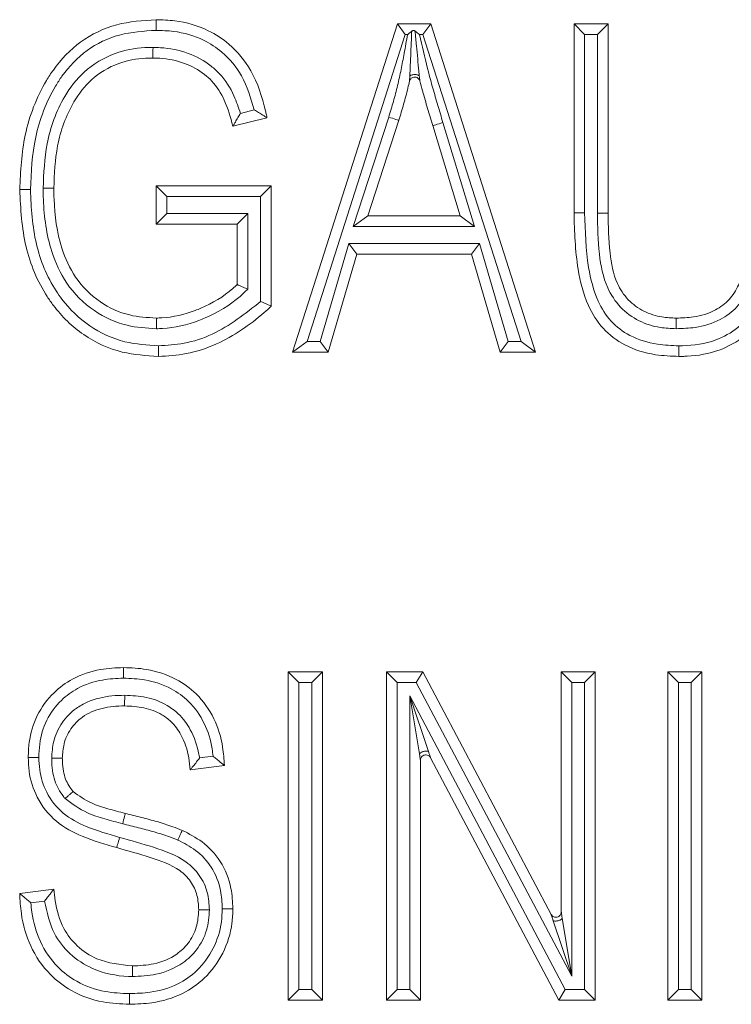
# Model space of a CAD drawing. Units: inches. Extents: x 22424 to 41300, y -146 to 33009.
# Drawn here: x 24952 to 24959, y 14231 to 14241 of the extents above; entities that cross this region are included whole.
import ezdxf

# ---------------------------------------------------------------- set-up
doc = ezdxf.new("R2010")
doc.units = ezdxf.units.IN
doc.header["$MEASUREMENT"] = 0
doc.layers.add('Komponenten', color=7, linetype='Continuous', lineweight=9)

# ---------------------------------------------------------------- blocks, each defined once
blk = doc.blocks.new('A$C7578')
for p, q in [((102.25873, 14.11087), (102.35717, 14.41907)), ((102.35717, 14.41907), (102.36447, 14.40907)), ((102.35717, 14.41907), (102.38837, 14.41907)), ((102.38107, 14.40907), (102.38837, 14.41907)), ((102.38837, 14.41907), (102.48688, 14.11087)), ((102.5229, 14.41907), (102.55492, 14.41907)), ((102.5329, 14.40907), (102.5229, 14.41907)), ((102.5229, 14.2417), (102.5229, 14.41907)), ((102.55492, 14.41907), (102.54492, 14.40907)), ((102.55492, 14.41907), (102.55492, 14.24152)), ((102.36447, 14.40907), (102.27242, 14.12087)), ((102.36669, 14.40907), (102.36447, 14.40907)), ((102.38107, 14.40907), (102.37787, 14.40907)), ((102.47318, 14.12087), (102.38107, 14.40907)), ((102.5329, 14.40907), (102.5329, 14.2418)), ((102.54492, 14.40907), (102.5329, 14.40907)), ((102.54492, 14.24152), (102.54492, 14.40907)), ((102.23471, 14.33101), (102.20269, 14.32301)), ((102.20974, 14.33507), (102.22279, 14.33834)), ((102.31572, 14.22895), (102.34893, 14.3316)), ((102.35848, 14.32863), (102.32946, 14.23895)), ((102.41608, 14.23895), (102.39031, 14.32363)), ((102.39988, 14.32654), (102.42958, 14.22895)), ((102.14065, 14.25697), (102.13065, 14.26697)), ((102.13065, 14.26697), (102.23872, 14.26697)), ((102.13065, 14.23095), (102.13065, 14.26697)), ((102.22872, 14.25697), (102.23872, 14.26697)), ((102.23872, 14.26697), (102.23872, 14.15408)), ((102.14065, 14.25697), (102.14065, 14.24095)), ((102.22872, 14.25697), (102.14065, 14.25697)), ((102.22872, 14.15851), (102.22872, 14.25697)), ((102.13065, 14.23095), (102.14065, 14.24095)), ((102.14065, 14.24095), (102.2167, 14.24095)), ((102.2067, 14.23095), (102.2167, 14.24095)), ((102.2167, 14.24095), (102.2167, 14.17008)), ((102.32946, 14.23895), (102.31572, 14.22895)), ((102.32946, 14.23895), (102.41608, 14.23895)), ((102.41608, 14.23895), (102.42958, 14.22895)), ((102.55492, 14.24152), (102.54492, 14.24152)), ((102.2067, 14.23095), (102.13065, 14.23095)), ((102.2067, 14.17441), (102.2067, 14.23095)), ((102.42958, 14.22895), (102.31572, 14.22895)), ((102.28457, 14.12087), (102.31146, 14.21293)), ((102.31896, 14.20293), (102.31146, 14.21293)), ((102.31146, 14.21293), (102.43414, 14.21293)), ((102.43414, 14.21293), (102.42665, 14.20293)), ((102.43414, 14.21293), (102.4611, 14.12087)), ((102.31896, 14.20293), (102.29206, 14.11087)), ((102.42665, 14.20293), (102.31896, 14.20293)), ((102.4536, 14.11087), (102.42665, 14.20293)), ((102.25873, 14.11087), (102.27242, 14.12087)), ((102.27242, 14.12087), (102.28457, 14.12087)), ((102.29206, 14.11087), (102.28457, 14.12087)), ((102.4611, 14.12087), (102.4536, 14.11087)), ((102.4611, 14.12087), (102.47318, 14.12087)), ((102.47318, 14.12087), (102.48688, 14.11087)), ((102.29206, 14.11087), (102.25873, 14.11087)), ((102.48688, 14.11087), (102.4536, 14.11087)), ((102.26473, 13.80074), (102.25473, 13.81074)), ((102.25473, 13.81074), (102.28675, 13.81074)), ((102.25473, 13.50254), (102.25473, 13.81074)), ((102.27675, 13.80074), (102.28675, 13.81074)), ((102.28675, 13.81074), (102.28675, 13.50254)), ((102.34679, 13.50254), (102.34679, 13.81074)), ((102.35679, 13.80074), (102.34679, 13.81074)), ((102.34679, 13.81074), (102.38087, 13.81074)), ((102.37485, 13.80074), (102.38087, 13.81074)), ((102.38087, 13.81074), (102.50147, 13.58288)), ((102.52089, 13.80074), (102.51089, 13.81074)), ((102.51089, 13.58522), (102.51089, 13.81074)), ((102.51089, 13.81074), (102.54291, 13.81074)), ((102.53291, 13.80074), (102.54291, 13.81074)), ((102.54291, 13.81074), (102.54291, 13.50254)), ((102.61096, 13.50254), (102.61096, 13.81074)), ((102.62096, 13.80074), (102.61096, 13.81074)), ((102.61096, 13.81074), (102.64298, 13.81074)), ((102.63298, 13.80074), (102.64298, 13.81074)), ((102.64298, 13.81074), (102.64298, 13.50254)), ((102.27675, 13.80074), (102.26473, 13.80074)), ((102.26473, 13.80074), (102.26473, 13.51254)), ((102.27675, 13.51254), (102.27675, 13.80074)), ((102.35679, 13.80074), (102.35679, 13.51254)), ((102.37485, 13.80074), (102.35679, 13.80074)), ((102.52089, 13.52481), (102.37485, 13.80074)), ((102.52089, 13.80074), (102.52089, 13.52481)), ((102.53291, 13.80074), (102.52089, 13.80074)), ((102.53291, 13.51254), (102.53291, 13.80074)), ((102.62096, 13.80074), (102.62096, 13.51254)), ((102.63298, 13.80074), (102.62096, 13.80074)), ((102.63298, 13.51254), (102.63298, 13.80074)), ((102.36881, 13.78816), (102.38628, 13.73589)), ((102.36881, 13.78816), (102.51466, 13.51254)), ((102.36881, 13.51254), (102.36881, 13.78816)), ((102.37781, 13.73379), (102.36881, 13.78816)), ((102.17139, 13.72985), (102.18409, 13.73144)), ((102.50864, 13.50254), (102.38823, 13.73009)), ((102.19469, 13.72268), (102.16267, 13.71868)), ((102.37881, 13.72775), (102.37881, 13.50254)), ((102.00256, 13.60261), (102.03458, 13.60661)), ((102.02592, 13.59545), (102.01305, 13.59384)), ((102.52089, 13.52481), (102.50341, 13.57707)), ((102.51189, 13.57917), (102.52089, 13.52481)), ((102.25473, 13.50254), (102.26473, 13.51254)), ((102.26473, 13.51254), (102.27675, 13.51254)), ((102.28675, 13.50254), (102.27675, 13.51254)), ((102.34679, 13.50254), (102.35679, 13.51254)), ((102.35679, 13.51254), (102.36881, 13.51254)), ((102.37881, 13.50254), (102.36881, 13.51254)), ((102.50864, 13.50254), (102.51466, 13.51254)), ((102.51466, 13.51254), (102.53291, 13.51254)), ((102.54291, 13.50254), (102.53291, 13.51254)), ((102.61096, 13.50254), (102.62096, 13.51254)), ((102.62096, 13.51254), (102.63298, 13.51254)), ((102.64298, 13.50254), (102.63298, 13.51254)), ((102.28675, 13.50254), (102.25473, 13.50254)), ((102.37881, 13.50254), (102.34679, 13.50254)), ((102.54291, 13.50254), (102.50864, 13.50254)), ((102.64298, 13.50254), (102.61096, 13.50254))]:
    blk.add_line(p, q)
at = {"flags": 128}
for points in [[(102.34893, 14.3316), (102.35079, 14.33102), (102.35258, 14.33046), (102.35424, 14.32995), (102.35568, 14.3295), (102.35687, 14.32913), (102.35775, 14.32886), (102.3583, 14.32869), (102.35848, 14.32863)], [(102.39988, 14.32654), (102.39801, 14.32597), (102.39622, 14.32543), (102.39457, 14.32492), (102.39312, 14.32448), (102.39193, 14.32412), (102.39104, 14.32385), (102.3905, 14.32369), (102.39031, 14.32363)], [(102.10163, 13.67778), (102.10158, 13.67759), (102.10145, 13.67704), (102.10122, 13.67614), (102.10093, 13.67494), (102.10056, 13.67346), (102.10015, 13.67179), (102.0997, 13.66996), (102.09923, 13.66807)], [(102.09633, 13.65528), (102.09581, 13.6534), (102.09532, 13.65159), (102.09486, 13.64992), (102.09446, 13.64846), (102.09413, 13.64726), (102.09389, 13.64637), (102.09374, 13.64582), (102.09369, 13.64563)]]:
    blk.add_lwpolyline(points, dxfattribs=at)
blk.add_arc((102.44032, 23.42514), 9.1838, 270.515193, 270.577585)
for points, knots in [([(102.00256, 14.26353), (102.00341, 14.28074), (102.00516, 14.31628), (102.01983, 14.3539), (102.03853, 14.38293), (102.05868, 14.40409), (102.09316, 14.42062), (102.11814, 14.42225), (102.13065, 14.42307)], [0, 0, 0, 0, 0.224201, 0.462862, 0.514391, 0.675352, 0.837371, 1, 1, 1, 1]), ([(102.13059, 14.41307), (102.13059, 14.41342), (102.13059, 14.41416), (102.1306, 14.416), (102.13062, 14.41848), (102.13063, 14.42101), (102.13064, 14.42274), (102.13065, 14.42296), (102.13065, 14.42307)], [0, 0, 0, 0, 0.068016, 0.141496, 0.356111, 0.57074, 0.785468, 1, 1, 1, 1]), ([(102.13065, 14.42307), (102.13655, 14.42289), (102.15334, 14.42237), (102.17734, 14.41531), (102.20214, 14.39918), (102.22277, 14.37392), (102.23067, 14.34923), (102.23406, 14.33402), (102.23452, 14.3319), (102.23471, 14.33101)], [0, 0, 0, 0, 0.116045, 0.330384, 0.481171, 0.693195, 0.957371, 0.982063, 1, 1, 1, 1]), ([(102.13059, 14.41307), (102.11902, 14.41232), (102.09612, 14.41085), (102.06456, 14.39577), (102.04623, 14.37642), (102.02886, 14.34944), (102.01501, 14.31378), (102.01337, 14.28003), (102.01256, 14.26353)], [0, 0, 0, 0, 0.161429, 0.319408, 0.476807, 0.528134, 0.769258, 1, 1, 1, 1]), ([(102.22279, 14.33834), (102.21952, 14.34934), (102.21351, 14.36962), (102.19527, 14.39167), (102.17311, 14.4061), (102.15137, 14.41245), (102.13607, 14.4129), (102.13059, 14.41307)], [0, 0, 0, 0, 0.263907, 0.4865171, 0.6453515, 0.8728133, 1, 1, 1, 1]), ([(102.34893, 14.3316), (102.35045, 14.33651), (102.3535, 14.34632), (102.35732, 14.36125), (102.36071, 14.37628), (102.36359, 14.39227), (102.36561, 14.40319), (102.36669, 14.40907)], [0, 0, 0, 0, 0.193681, 0.38739, 0.581092, 0.774764, 1, 1, 1, 1]), ([(102.36669, 14.40907), (102.36674, 14.40911), (102.36724, 14.40952), (102.36855, 14.41062), (102.36979, 14.41165), (102.37058, 14.41231)], [0, 0, 0, 0, 0.039409, 0.381453, 1, 1, 1, 1]), ([(102.36874, 14.37015), (102.36881, 14.37158), (102.36927, 14.38067), (102.36983, 14.39498), (102.37038, 14.40765), (102.37058, 14.41231)], [0, 0, 0, 0, 0.105288, 0.670755, 1, 1, 1, 1]), ([(102.37058, 14.41231), (102.37081, 14.41247), (102.37126, 14.41278), (102.37208, 14.41294), (102.37287, 14.41283), (102.37342, 14.41258), (102.37369, 14.41237), (102.37376, 14.41232)], [0, 0, 0, 0, 0.239268, 0.479511, 0.698786, 0.918972, 1, 1, 1, 1]), ([(102.37787, 14.40907), (102.37782, 14.40911), (102.37644, 14.4102), (102.37508, 14.41128), (102.37376, 14.41232)], [0, 0, 0, 0, 0.038356, 1, 1, 1, 1]), ([(102.37376, 14.41232), (102.37419, 14.4077), (102.37537, 14.39509), (102.37668, 14.38085), (102.37756, 14.37178), (102.3777, 14.37035)], [0, 0, 0, 0, 0.327989, 0.89414, 1, 1, 1, 1]), ([(102.37787, 14.40907), (102.38032, 14.39848), (102.38295, 14.38709), (102.38719, 14.37034), (102.39039, 14.35876), (102.39501, 14.34261), (102.39826, 14.3319), (102.39988, 14.32654)], [0, 0, 0, 0, 0.381568, 0.410287, 0.606844, 0.803429, 1, 1, 1, 1]), ([(102.02458, 14.26481), (102.02517, 14.27881), (102.02642, 14.30862), (102.04017, 14.34667), (102.06283, 14.37633), (102.08989, 14.39244), (102.11315, 14.39682), (102.1252, 14.39701), (102.12771, 14.39705)], [0, 0, 0, 0, 0.222243, 0.473312, 0.629058, 0.808191, 0.960055, 1, 1, 1, 1]), ([(102.12764, 14.38705), (102.12764, 14.38716), (102.12765, 14.38738), (102.12766, 14.3891), (102.12767, 14.39164), (102.12769, 14.39414), (102.1277, 14.39597), (102.12771, 14.39671), (102.12771, 14.39705)], [0, 0, 0, 0, 0.214499, 0.42921, 0.643822, 0.85842, 0.935433, 1, 1, 1, 1]), ([(102.12771, 14.39705), (102.13002, 14.39699), (102.14118, 14.39673), (102.1605, 14.39283), (102.17902, 14.38288), (102.19384, 14.36928), (102.20352, 14.35405), (102.20792, 14.34063), (102.20974, 14.33507)], [0, 0, 0, 0, 0.062334, 0.301256, 0.523977, 0.619401, 0.842256, 1, 1, 1, 1]), ([(102.12764, 14.38705), (102.12534, 14.38701), (102.11446, 14.38684), (102.09368, 14.38296), (102.06949, 14.36859), (102.04899, 14.34161), (102.03629, 14.3062), (102.03513, 14.27817), (102.03458, 14.26484)], [0, 0, 0, 0, 0.039967, 0.188936, 0.361545, 0.514452, 0.769132, 1, 1, 1, 1]), ([(102.20269, 14.32301), (102.20042, 14.3313), (102.19625, 14.34652), (102.1861, 14.3628), (102.17322, 14.37462), (102.15696, 14.38331), (102.13981, 14.38676), (102.12979, 14.387), (102.12764, 14.38705)], [0, 0, 0, 0, 0.238128, 0.43715, 0.521326, 0.721729, 0.940326, 1, 1, 1, 1]), ([(102.36847, 14.36533), (102.36847, 14.36534), (102.36848, 14.36537), (102.36849, 14.36561), (102.36853, 14.36631), (102.36862, 14.36789), (102.36869, 14.3693), (102.36874, 14.37015)], [0, 0, 0, 0, 0.073402, 0.145122, 0.290313, 0.576874, 1, 1, 1, 1]), ([(102.37817, 14.36554), (102.37797, 14.36606), (102.37758, 14.3671), (102.37639, 14.3683), (102.3749, 14.36907), (102.37324, 14.36931), (102.37159, 14.369), (102.37014, 14.36817), (102.369, 14.36691), (102.36865, 14.36586), (102.36847, 14.36533)], [0, 0, 0, 0, 0.124944, 0.24997, 0.375003, 0.499998, 0.624993, 0.750007, 0.874983, 1, 1, 1, 1]), ([(102.36874, 14.37015), (102.36893, 14.37032), (102.36936, 14.37068), (102.37036, 14.37114), (102.37167, 14.37148), (102.37319, 14.37163), (102.37471, 14.37155), (102.37603, 14.37126), (102.37706, 14.37085), (102.37749, 14.37051), (102.3777, 14.37035)], [0, 0, 0, 0, 0.107978, 0.229261, 0.361571, 0.500011, 0.638479, 0.770764, 0.892056, 1, 1, 1, 1]), ([(102.3777, 14.37035), (102.37778, 14.3695), (102.37792, 14.36809), (102.37808, 14.36651), (102.37814, 14.36582), (102.37817, 14.36558), (102.37817, 14.36556), (102.37817, 14.36554)], [0, 0, 0, 0, 0.423353, 0.709748, 0.854951, 0.926607, 1, 1, 1, 1]), ([(102.36847, 14.36533), (102.36798, 14.36319), (102.36628, 14.35593), (102.36313, 14.34364), (102.36003, 14.33362), (102.35848, 14.32863)], [0, 0, 0, 0, 0.173249, 0.588139, 1, 1, 1, 1]), ([(102.39031, 14.32363), (102.38868, 14.32901), (102.38541, 14.33982), (102.38139, 14.3538), (102.37903, 14.36241), (102.37817, 14.36554)], [0, 0, 0, 0, 0.3866821, 0.7764445, 1, 1, 1, 1]), ([(102.20269, 14.32301), (102.20274, 14.32309), (102.20285, 14.32326), (102.20368, 14.32467), (102.20518, 14.32722), (102.2073, 14.33084), (102.20894, 14.33367), (102.2097, 14.33502), (102.20974, 14.33507)], [0, 0, 0, 0, 0.141688, 0.28271, 0.480871, 0.754146, 0.989366, 1, 1, 1, 1]), ([(102.22279, 14.33834), (102.22284, 14.3383), (102.22419, 14.33749), (102.22699, 14.33579), (102.23057, 14.33358), (102.23307, 14.33203), (102.23446, 14.33117), (102.23463, 14.33106), (102.23471, 14.33101)], [0, 0, 0, 0, 0.010568, 0.249528, 0.519362, 0.716553, 0.857943, 1, 1, 1, 1]), ([(102.13277, 14.10687), (102.12136, 14.10761), (102.09665, 14.10924), (102.0614, 14.1255), (102.03972, 14.14666), (102.02054, 14.17412), (102.00532, 14.21041), (102.0035, 14.24549), (102.00256, 14.26353)], [0, 0, 0, 0, 0.149441, 0.323613, 0.496546, 0.540665, 0.763789, 1, 1, 1, 1]), ([(102.01256, 14.26353), (102.01209, 14.26353), (102.01135, 14.26353), (102.00953, 14.26353), (102.00716, 14.26353), (102.00462, 14.26353), (102.0029, 14.26353), (102.00267, 14.26353), (102.00256, 14.26353)], [0, 0, 0, 0, 0.090377, 0.141403, 0.356123, 0.570742, 0.785295, 1, 1, 1, 1]), ([(102.01256, 14.26353), (102.01344, 14.2463), (102.01514, 14.21312), (102.02943, 14.17884), (102.04723, 14.15337), (102.06708, 14.13395), (102.09946, 14.11903), (102.12217, 14.11756), (102.13273, 14.11687)], [0, 0, 0, 0, 0.242164, 0.466564, 0.510258, 0.680693, 0.851576, 1, 1, 1, 1]), ([(102.03458, 14.26484), (102.03447, 14.26484), (102.03425, 14.26484), (102.03253, 14.26484), (102.02999, 14.26483), (102.02755, 14.26482), (102.02572, 14.26482), (102.02498, 14.26482), (102.02458, 14.26481)], [0, 0, 0, 0, 0.2146975, 0.4292434, 0.6438558, 0.8584976, 0.9237675, 1, 1, 1, 1]), ([(102.13084, 14.13288), (102.1216, 14.13344), (102.10106, 14.13467), (102.07063, 14.14874), (102.04572, 14.17359), (102.02909, 14.21016), (102.02496, 14.24127), (102.02464, 14.26126), (102.02458, 14.26481)], [0, 0, 0, 0, 0.144837, 0.321585, 0.513238, 0.685599, 0.944033, 1, 1, 1, 1]), ([(102.03458, 14.26484), (102.03464, 14.26139), (102.03495, 14.24243), (102.03874, 14.2133), (102.05398, 14.17954), (102.07645, 14.15713), (102.10388, 14.14447), (102.1224, 14.14338), (102.13083, 14.14289)], [0, 0, 0, 0, 0.059079, 0.325034, 0.496175, 0.684095, 0.856214, 1, 1, 1, 1]), ([(102.6214, 14.10687), (102.61407, 14.10715), (102.59663, 14.10783), (102.57131, 14.11565), (102.54909, 14.13223), (102.53376, 14.15726), (102.52428, 14.19447), (102.52342, 14.22399), (102.5229, 14.2417)], [0, 0, 0, 0, 0.114588, 0.272645, 0.406117, 0.538955, 0.72334, 1, 1, 1, 1]), ([(102.5329, 14.2418), (102.53339, 14.22461), (102.5342, 14.19644), (102.54295, 14.1616), (102.55656, 14.13917), (102.57611, 14.12463), (102.59879, 14.11773), (102.61463, 14.11713), (102.62142, 14.11687)], [0, 0, 0, 0, 0.292102, 0.478903, 0.60454, 0.730484, 0.884562, 1, 1, 1, 1]), ([(102.61889, 14.13289), (102.61385, 14.13311), (102.60191, 14.13363), (102.5833, 14.13952), (102.56566, 14.15232), (102.55146, 14.17401), (102.5455, 14.20498), (102.54512, 14.22868), (102.54492, 14.24152)], [0, 0, 0, 0, 0.1004442, 0.2378124, 0.3824961, 0.5266562, 0.7436475, 1, 1, 1, 1]), ([(102.55492, 14.24152), (102.55512, 14.22907), (102.55548, 14.20681), (102.56071, 14.17831), (102.57299, 14.15941), (102.58799, 14.14854), (102.60402, 14.14352), (102.61445, 14.14308), (102.61896, 14.14289)], [0, 0, 0, 0, 0.27739, 0.496117, 0.632772, 0.768041, 0.899823, 1, 1, 1, 1]), ([(102.697, 14.24142), (102.69664, 14.227), (102.69602, 14.20278), (102.68899, 14.17244), (102.67674, 14.1526), (102.6592, 14.1397), (102.63897, 14.1336), (102.6248, 14.1331), (102.61889, 14.13289)], [0, 0, 0, 0, 0.280193, 0.470759, 0.597593, 0.724661, 0.885278, 1, 1, 1, 1]), ([(102.61896, 14.14289), (102.62433, 14.14308), (102.63689, 14.14352), (102.65448, 14.14872), (102.66932, 14.15959), (102.67978, 14.17678), (102.68608, 14.20471), (102.68665, 14.22758), (102.687, 14.24152)], [0, 0, 0, 0, 0.1160657, 0.2716204, 0.3886284, 0.5054693, 0.6986137, 1, 1, 1, 1]), ([(102.71902, 14.2417), (102.71838, 14.22013), (102.71745, 14.18872), (102.70411, 14.1488), (102.68505, 14.12571), (102.65877, 14.11095), (102.63798, 14.10733), (102.62517, 14.10692), (102.62259, 14.10688), (102.6214, 14.10687)], [0, 0, 0, 0, 0.338296, 0.492766, 0.654504, 0.797749, 0.959412, 0.981216, 1, 1, 1, 1]), ([(102.62142, 14.11687), (102.62253, 14.11688), (102.63417, 14.11702), (102.65403, 14.11981), (102.67845, 14.13352), (102.69536, 14.15401), (102.70758, 14.19116), (102.70843, 14.2209), (102.70902, 14.2417)], [0, 0, 0, 0, 0.019139, 0.200134, 0.336966, 0.491519, 0.64436, 1, 1, 1, 1]), ([(102.13083, 14.14289), (102.13256, 14.14294), (102.14493, 14.14328), (102.1592, 14.14666), (102.18174, 14.15587), (102.19551, 14.16385), (102.20538, 14.17317), (102.2067, 14.17441)], [0, 0, 0, 0, 0.061791, 0.443493, 0.513839, 0.935217, 1, 1, 1, 1]), ([(102.2067, 14.17441), (102.20679, 14.17437), (102.20699, 14.17428), (102.2085, 14.17363), (102.21076, 14.17265), (102.21354, 14.17144), (102.21562, 14.17054), (102.21662, 14.17011), (102.2167, 14.17008)], [0, 0, 0, 0, 0.192898, 0.385493, 0.584695, 0.799541, 0.985695, 1, 1, 1, 1]), ([(102.2167, 14.17008), (102.2143, 14.16778), (102.20264, 14.15658), (102.18658, 14.14704), (102.16193, 14.13697), (102.14631, 14.13331), (102.13273, 14.13294), (102.13084, 14.13288)], [0, 0, 0, 0, 0.104294, 0.507239, 0.573526, 0.940805, 1, 1, 1, 1]), ([(102.13273, 14.11687), (102.14081, 14.11734), (102.15814, 14.11835), (102.19249, 14.12976), (102.21425, 14.14703), (102.22872, 14.15851)], [0, 0, 0, 0, 0.226781, 0.486267, 1, 1, 1, 1]), ([(102.22872, 14.15851), (102.22879, 14.15848), (102.2298, 14.15803), (102.23189, 14.1571), (102.23467, 14.15587), (102.23692, 14.15488), (102.23842, 14.15421), (102.23862, 14.15413), (102.23872, 14.15408)], [0, 0, 0, 0, 0.014168, 0.202888, 0.417593, 0.61621, 0.808015, 1, 1, 1, 1]), ([(102.23872, 14.15408), (102.23647, 14.15204), (102.2211, 14.13798), (102.19522, 14.12036), (102.16027, 14.10845), (102.14152, 14.10737), (102.13277, 14.10687)], [0, 0, 0, 0, 0.076825, 0.526931, 0.779111, 1, 1, 1, 1]), ([(102.13083, 14.14289), (102.13083, 14.14278), (102.13083, 14.14256), (102.13084, 14.14083), (102.13084, 14.1383), (102.13084, 14.13574), (102.13084, 14.13389), (102.13084, 14.13315), (102.13084, 14.13288)], [0, 0, 0, 0, 0.214485, 0.429013, 0.643608, 0.85826, 0.94824, 1, 1, 1, 1]), ([(102.61896, 14.14289), (102.61896, 14.14278), (102.61896, 14.14256), (102.61895, 14.14083), (102.61893, 14.1383), (102.61891, 14.13575), (102.6189, 14.13391), (102.61889, 14.13318), (102.61889, 14.13289)], [0, 0, 0, 0, 0.214478, 0.429167, 0.643758, 0.858335, 0.944426, 1, 1, 1, 1]), ([(102.13273, 14.11687), (102.13273, 14.11658), (102.13273, 14.11585), (102.13274, 14.114), (102.13275, 14.11146), (102.13276, 14.10892), (102.13277, 14.1072), (102.13277, 14.10698), (102.13277, 14.10687)], [0, 0, 0, 0, 0.054619, 0.141741, 0.356308, 0.571016, 0.78553, 1, 1, 1, 1]), ([(102.62142, 14.11687), (102.62142, 14.11648), (102.62141, 14.11574), (102.62141, 14.11391), (102.62141, 14.11146), (102.6214, 14.10892), (102.6214, 14.1072), (102.6214, 14.10698), (102.6214, 14.10687)], [0, 0, 0, 0, 0.073655, 0.141493, 0.356094, 0.57071, 0.785306, 1, 1, 1, 1]), ([(102.01057, 13.73031), (102.01073, 13.73498), (102.01121, 13.74845), (102.01767, 13.77036), (102.03272, 13.79081), (102.05338, 13.80599), (102.07631, 13.81367), (102.09279, 13.81442), (102.1, 13.81474)], [0, 0, 0, 0, 0.101351, 0.292557, 0.485761, 0.642323, 0.843422, 1, 1, 1, 1]), ([(102.09996, 13.80474), (102.09996, 13.80504), (102.09997, 13.80578), (102.09997, 13.80762), (102.09998, 13.81015), (102.09999, 13.81269), (102.1, 13.81441), (102.1, 13.81463), (102.1, 13.81474)], [0, 0, 0, 0, 0.058451, 0.141574, 0.356172, 0.570785, 0.785498, 1, 1, 1, 1]), ([(102.1, 13.81474), (102.10724, 13.81444), (102.12429, 13.81374), (102.14819, 13.80568), (102.17048, 13.78978), (102.186, 13.76754), (102.1934, 13.74359), (102.19433, 13.72849), (102.19469, 13.72268)], [0, 0, 0, 0, 0.146332, 0.344859, 0.500261, 0.693879, 0.882407, 1, 1, 1, 1]), ([(102.09996, 13.80474), (102.09335, 13.80445), (102.07854, 13.80379), (102.05808, 13.797), (102.03997, 13.78369), (102.02678, 13.76582), (102.02113, 13.74649), (102.02072, 13.73453), (102.02057, 13.73031)], [0, 0, 0, 0, 0.1618435, 0.3629597, 0.5168752, 0.7068372, 0.8967457, 1, 1, 1, 1]), ([(102.18409, 13.73144), (102.18383, 13.73376), (102.18265, 13.7444), (102.17693, 13.76293), (102.16325, 13.78264), (102.14353, 13.79667), (102.12208, 13.80385), (102.10663, 13.80447), (102.09996, 13.80474)], [0, 0, 0, 0, 0.056729, 0.259325, 0.463008, 0.626, 0.838625, 1, 1, 1, 1]), ([(102.03259, 13.72954), (102.03294, 13.73493), (102.03371, 13.74668), (102.04149, 13.76346), (102.05336, 13.77557), (102.06936, 13.78452), (102.08519, 13.78829), (102.09712, 13.78861), (102.10113, 13.78872)], [0, 0, 0, 0, 0.15819, 0.345004, 0.53057, 0.648118, 0.881828, 1, 1, 1, 1]), ([(102.10107, 13.77872), (102.10107, 13.77883), (102.10107, 13.77905), (102.10108, 13.78077), (102.1011, 13.78331), (102.10111, 13.78577), (102.10112, 13.7876), (102.10113, 13.78834), (102.10113, 13.78872)], [0, 0, 0, 0, 0.2147022, 0.4292615, 0.6438887, 0.8585025, 0.926626, 1, 1, 1, 1]), ([(102.10113, 13.78872), (102.10793, 13.78839), (102.12178, 13.7877), (102.13915, 13.7811), (102.15332, 13.77048), (102.16473, 13.75517), (102.16933, 13.74072), (102.1711, 13.73156), (102.17128, 13.73047), (102.17139, 13.72985)], [0, 0, 0, 0, 0.201322, 0.410189, 0.539293, 0.723184, 0.966919, 0.981377, 1, 1, 1, 1]), ([(102.10107, 13.77872), (102.09746, 13.77862), (102.08693, 13.77834), (102.07316, 13.77514), (102.05961, 13.76759), (102.04987, 13.75766), (102.04349, 13.7438), (102.04288, 13.73409), (102.04259, 13.72956)], [0, 0, 0, 0, 0.125559, 0.367487, 0.482288, 0.662939, 0.842756, 1, 1, 1, 1]), ([(102.16267, 13.71868), (102.16227, 13.72242), (102.16107, 13.73377), (102.15604, 13.74992), (102.14614, 13.76335), (102.13425, 13.77224), (102.11926, 13.77787), (102.10717, 13.77843), (102.10107, 13.77872)], [0, 0, 0, 0, 0.116838, 0.354264, 0.513981, 0.625976, 0.810977, 1, 1, 1, 1]), ([(102.09369, 13.64563), (102.08278, 13.64879), (102.06286, 13.65456), (102.03551, 13.66901), (102.01806, 13.69135), (102.01118, 13.7132), (102.01072, 13.726), (102.01057, 13.73031)], [0, 0, 0, 0, 0.262964, 0.480315, 0.703873, 0.900231, 1, 1, 1, 1]), ([(102.02057, 13.73031), (102.02026, 13.73031), (102.01952, 13.73031), (102.01768, 13.73031), (102.01516, 13.73031), (102.01262, 13.73031), (102.0109, 13.73031), (102.01068, 13.73031), (102.01057, 13.73031)], [0, 0, 0, 0, 0.059589, 0.141625, 0.35621, 0.57081, 0.78551, 1, 1, 1, 1]), ([(102.02057, 13.73031), (102.0207, 13.72648), (102.02109, 13.71527), (102.02705, 13.69619), (102.04232, 13.67664), (102.06729, 13.66367), (102.0858, 13.65832), (102.09633, 13.65528)], [0, 0, 0, 0, 0.098491, 0.288348, 0.504016, 0.717782, 1, 1, 1, 1]), ([(102.04259, 13.72956), (102.04248, 13.72956), (102.04226, 13.72956), (102.04053, 13.72956), (102.038, 13.72955), (102.03543, 13.72955), (102.03359, 13.72954), (102.03285, 13.72954), (102.03259, 13.72954)], [0, 0, 0, 0, 0.214491, 0.428994, 0.643552, 0.858247, 0.948914, 1, 1, 1, 1]), ([(102.04516, 13.69165), (102.04463, 13.69232), (102.0406, 13.69743), (102.03576, 13.70616), (102.03312, 13.71811), (102.03273, 13.72518), (102.0326, 13.72899), (102.03259, 13.72954)], [0, 0, 0, 0, 0.063462, 0.479152, 0.719417, 0.959327, 1, 1, 1, 1]), ([(102.04259, 13.72956), (102.0426, 13.72912), (102.04271, 13.72578), (102.04303, 13.71974), (102.04519, 13.7098), (102.0491, 13.70282), (102.05227, 13.69879), (102.05266, 13.69829)], [0, 0, 0, 0, 0.039506, 0.299492, 0.54054, 0.943707, 1, 1, 1, 1]), ([(102.17139, 13.72985), (102.17135, 13.72979), (102.17041, 13.72854), (102.16839, 13.72588), (102.16574, 13.72253), (102.16388, 13.72019), (102.16286, 13.71892), (102.16273, 13.71876), (102.16267, 13.71868)], [0, 0, 0, 0, 0.010473, 0.247966, 0.525612, 0.723084, 0.86116, 1, 1, 1, 1]), ([(102.18409, 13.73144), (102.18414, 13.73139), (102.18532, 13.73044), (102.1878, 13.72843), (102.19096, 13.72579), (102.1932, 13.72393), (102.19445, 13.72288), (102.19461, 13.72275), (102.19469, 13.72268)], [0, 0, 0, 0, 0.010734, 0.24348, 0.511159, 0.710091, 0.854754, 1, 1, 1, 1]), ([(102.37781, 13.73379), (102.378, 13.73401), (102.3784, 13.73445), (102.37935, 13.73506), (102.38049, 13.73558), (102.38176, 13.73598), (102.38307, 13.73622), (102.38432, 13.73629), (102.38545, 13.7362), (102.38601, 13.736), (102.38628, 13.73589)], [0, 0, 0, 0, 0.1250502, 0.2500263, 0.3749723, 0.4999661, 0.6250128, 0.7499755, 0.8749401, 1, 1, 1, 1]), ([(102.37881, 13.72775), (102.3788, 13.72776), (102.3788, 13.72779), (102.37874, 13.7281), (102.37858, 13.72901), (102.37827, 13.73101), (102.37798, 13.73274), (102.37781, 13.73379)], [0, 0, 0, 0, 0.065853, 0.133645, 0.290918, 0.566102, 1, 1, 1, 1]), ([(102.38823, 13.73009), (102.38792, 13.73055), (102.38731, 13.73148), (102.38588, 13.73239), (102.38426, 13.73282), (102.38258, 13.73269), (102.38103, 13.73202), (102.3798, 13.73089), (102.37897, 13.72941), (102.37886, 13.7283), (102.37881, 13.72775)], [0, 0, 0, 0, 0.125028, 0.250032, 0.375036, 0.50003, 0.625041, 0.750004, 0.875016, 1, 1, 1, 1]), ([(102.38628, 13.73589), (102.3866, 13.73494), (102.38715, 13.73328), (102.38782, 13.73137), (102.38812, 13.73044), (102.38821, 13.73013), (102.38822, 13.7301), (102.38823, 13.73009)], [0, 0, 0, 0, 0.408796, 0.70913, 0.859188, 0.931065, 1, 1, 1, 1]), ([(102.05266, 13.69829), (102.05258, 13.69822), (102.05241, 13.69807), (102.05112, 13.69693), (102.04922, 13.69525), (102.04725, 13.6935), (102.04586, 13.69227), (102.0453, 13.69177), (102.04516, 13.69165)], [0, 0, 0, 0, 0.214121, 0.428286, 0.642602, 0.857298, 0.963548, 1, 1, 1, 1]), ([(102.05266, 13.69829), (102.05823, 13.69438), (102.06831, 13.68731), (102.0855, 13.68199), (102.0962, 13.6792), (102.10163, 13.67778)], [0, 0, 0, 0, 0.378958, 0.685092, 1, 1, 1, 1]), ([(102.09923, 13.66807), (102.09364, 13.66953), (102.08244, 13.67245), (102.06334, 13.67841), (102.05189, 13.68675), (102.04516, 13.69165)], [0, 0, 0, 0, 0.291874, 0.583984, 1, 1, 1, 1]), ([(102.10163, 13.67778), (102.10661, 13.67655), (102.11658, 13.67409), (102.13157, 13.67012), (102.14448, 13.66613), (102.15225, 13.66305), (102.15516, 13.66189)], [0, 0, 0, 0, 0.275395, 0.551357, 0.831836, 1, 1, 1, 1]), ([(102.151, 13.6528), (102.1484, 13.65382), (102.1411, 13.65671), (102.12874, 13.66053), (102.11402, 13.66442), (102.10417, 13.66685), (102.09923, 13.66807)], [0, 0, 0, 0, 0.154743, 0.436262, 0.717651, 1, 1, 1, 1]), ([(102.15516, 13.66189), (102.15512, 13.66179), (102.15502, 13.66159), (102.15431, 13.66003), (102.15325, 13.65772), (102.15221, 13.65544), (102.15144, 13.65377), (102.15113, 13.6531), (102.151, 13.6528)], [0, 0, 0, 0, 0.214501, 0.429215, 0.64381, 0.85843, 0.937592, 1, 1, 1, 1]), ([(102.15516, 13.66189), (102.16158, 13.6586), (102.17542, 13.65149), (102.19246, 13.63294), (102.20161, 13.61025), (102.20238, 13.59471), (102.20269, 13.58828)], [0, 0, 0, 0, 0.231497, 0.499595, 0.793153, 1, 1, 1, 1]), ([(102.09633, 13.65528), (102.10694, 13.6523), (102.12823, 13.64632), (102.15534, 13.63668), (102.17202, 13.62022), (102.17956, 13.60419), (102.18032, 13.59281), (102.18068, 13.58738)], [0, 0, 0, 0, 0.28059, 0.562898, 0.712705, 0.862855, 1, 1, 1, 1]), ([(102.19269, 13.58829), (102.19242, 13.59403), (102.19177, 13.60767), (102.18384, 13.6275), (102.16892, 13.64366), (102.15675, 13.64987), (102.151, 13.6528)], [0, 0, 0, 0, 0.210659, 0.500382, 0.763992, 1, 1, 1, 1]), ([(102.17067, 13.58735), (102.17038, 13.59189), (102.16979, 13.60126), (102.16366, 13.61442), (102.14928, 13.62843), (102.12427, 13.63698), (102.10414, 13.64267), (102.09369, 13.64563)], [0, 0, 0, 0, 0.128941, 0.265414, 0.401975, 0.689235, 1, 1, 1, 1]), ([(102.00256, 13.60261), (102.00264, 13.60254), (102.0028, 13.60241), (102.00405, 13.60135), (102.00627, 13.59948), (102.0094, 13.59685), (102.01183, 13.59483), (102.01299, 13.59388), (102.01305, 13.59384)], [0, 0, 0, 0, 0.146248, 0.291956, 0.491528, 0.758828, 0.989258, 1, 1, 1, 1]), ([(102.10563, 13.49854), (102.0973, 13.49892), (102.07848, 13.49979), (102.05234, 13.50906), (102.02847, 13.52725), (102.01146, 13.55238), (102.00381, 13.57945), (102.0029, 13.59629), (102.00256, 13.60261)], [0, 0, 0, 0, 0.1516644, 0.3427904, 0.4948076, 0.6925908, 0.8848025, 1, 1, 1, 1]), ([(102.02592, 13.59545), (102.02596, 13.5955), (102.02691, 13.59676), (102.02894, 13.59939), (102.03155, 13.60275), (102.03339, 13.60508), (102.0344, 13.60637), (102.03452, 13.60653), (102.03458, 13.60661)], [0, 0, 0, 0, 0.010522, 0.24922, 0.524146, 0.721313, 0.860367, 1, 1, 1, 1]), ([(102.03458, 13.60661), (102.035, 13.60301), (102.03646, 13.59037), (102.04154, 13.57092), (102.05625, 13.55228), (102.07804, 13.53774), (102.09694, 13.53576), (102.10838, 13.53456)], [0, 0, 0, 0, 0.094829, 0.333143, 0.512035, 0.704345, 1, 1, 1, 1]), ([(102.01305, 13.59384), (102.01332, 13.59095), (102.01453, 13.5785), (102.02061, 13.5568), (102.03588, 13.53423), (102.05719, 13.51797), (102.08081, 13.50967), (102.09793, 13.50889), (102.10561, 13.50854)], [0, 0, 0, 0, 0.062087, 0.268167, 0.475358, 0.633728, 0.835587, 1, 1, 1, 1]), ([(102.10833, 13.52456), (102.10712, 13.52459), (102.09441, 13.52495), (102.07305, 13.52925), (102.04933, 13.5448), (102.03205, 13.5665), (102.02814, 13.58495), (102.02592, 13.59545)], [0, 0, 0, 0, 0.030355, 0.320367, 0.532026, 0.733723, 1, 1, 1, 1]), ([(102.10561, 13.50854), (102.11214, 13.50878), (102.12768, 13.50934), (102.15, 13.5158), (102.17086, 13.53017), (102.18537, 13.55057), (102.1921, 13.57138), (102.19255, 13.58416), (102.19269, 13.58829)], [0, 0, 0, 0, 0.147593, 0.351207, 0.515537, 0.711317, 0.906811, 1, 1, 1, 1]), ([(102.20269, 13.58828), (102.20253, 13.58373), (102.20202, 13.56939), (102.19446, 13.54596), (102.17798, 13.5229), (102.15451, 13.5067), (102.12973, 13.49944), (102.11267, 13.4988), (102.10563, 13.49854)], [0, 0, 0, 0, 0.092089, 0.289788, 0.487546, 0.654929, 0.857718, 1, 1, 1, 1]), ([(102.18068, 13.58738), (102.18019, 13.58082), (102.17919, 13.56734), (102.16983, 13.54983), (102.15381, 13.53458), (102.13236, 13.5257), (102.11576, 13.52491), (102.10833, 13.52456)], [0, 0, 0, 0, 0.181968, 0.374282, 0.537323, 0.792925, 1, 1, 1, 1]), ([(102.10838, 13.53456), (102.11508, 13.53487), (102.12962, 13.53553), (102.14824, 13.54312), (102.16169, 13.55593), (102.16947, 13.57055), (102.17027, 13.58179), (102.17067, 13.58735)], [0, 0, 0, 0, 0.218554, 0.474884, 0.634736, 0.819308, 1, 1, 1, 1]), ([(102.18068, 13.58738), (102.18039, 13.58738), (102.17965, 13.58737), (102.17781, 13.58737), (102.17526, 13.58736), (102.17273, 13.58735), (102.171, 13.58735), (102.17078, 13.58735), (102.17067, 13.58735)], [0, 0, 0, 0, 0.054242, 0.141676, 0.356278, 0.570983, 0.785511, 1, 1, 1, 1]), ([(102.20269, 13.58828), (102.20258, 13.58828), (102.20236, 13.58828), (102.20064, 13.58828), (102.1981, 13.58828), (102.19553, 13.58828), (102.19369, 13.58828), (102.19295, 13.58828), (102.19269, 13.58829)], [0, 0, 0, 0, 0.214478, 0.428984, 0.643532, 0.858239, 0.949797, 1, 1, 1, 1]), ([(102.50147, 13.58288), (102.50178, 13.58241), (102.50239, 13.58149), (102.50382, 13.58057), (102.50544, 13.58014), (102.50712, 13.58027), (102.50866, 13.58094), (102.5099, 13.58208), (102.51073, 13.58356), (102.51084, 13.58466), (102.51089, 13.58522)], [0, 0, 0, 0, 0.125032, 0.25, 0.374992, 0.499973, 0.624972, 0.749922, 0.874922, 1, 1, 1, 1]), ([(102.50341, 13.57707), (102.5031, 13.57803), (102.50255, 13.57968), (102.50188, 13.5816), (102.50158, 13.58253), (102.50148, 13.58283), (102.50148, 13.58286), (102.50147, 13.58288)], [0, 0, 0, 0, 0.40897, 0.709134, 0.85919, 0.931066, 1, 1, 1, 1]), ([(102.51089, 13.58522), (102.51089, 13.5852), (102.5109, 13.58518), (102.51096, 13.58487), (102.51112, 13.58396), (102.51142, 13.58195), (102.51171, 13.58023), (102.51189, 13.57917)], [0, 0, 0, 0, 0.065888, 0.13369, 0.290986, 0.566204, 1, 1, 1, 1]), ([(102.51189, 13.57917), (102.51169, 13.57896), (102.5113, 13.57852), (102.51034, 13.57791), (102.50921, 13.57738), (102.50793, 13.57699), (102.50663, 13.57674), (102.50538, 13.57667), (102.50425, 13.57677), (102.50369, 13.57697), (102.50341, 13.57707)], [0, 0, 0, 0, 0.125069, 0.250021, 0.375023, 0.500018, 0.625005, 0.750002, 0.874968, 1, 1, 1, 1]), ([(102.10833, 13.52456), (102.10833, 13.52485), (102.10833, 13.52559), (102.10834, 13.52743), (102.10836, 13.52997), (102.10837, 13.53251), (102.10838, 13.53423), (102.10838, 13.53445), (102.10838, 13.53456)], [0, 0, 0, 0, 0.056157, 0.141566, 0.356247, 0.570783, 0.785489, 1, 1, 1, 1]), ([(102.10563, 13.49854), (102.10563, 13.49865), (102.10563, 13.49887), (102.10563, 13.50059), (102.10562, 13.50313), (102.10562, 13.50565), (102.10561, 13.50749), (102.10561, 13.50823), (102.10561, 13.50854)], [0, 0, 0, 0, 0.214499, 0.429209, 0.643818, 0.858413, 0.940123, 1, 1, 1, 1])]:
    blk.add_open_spline(points, degree=3, knots=knots)

msp = doc.modelspace()

# ---------------------------------------------------------------- block references
at = {"layer": 'Komponenten', "xscale": 10, "yscale": 10, "zscale": 10}
msp.add_blockref('A$C7578', (23932.3581, 14096.3481), dxfattribs=at)

doc.saveas('drawing.dxf')
